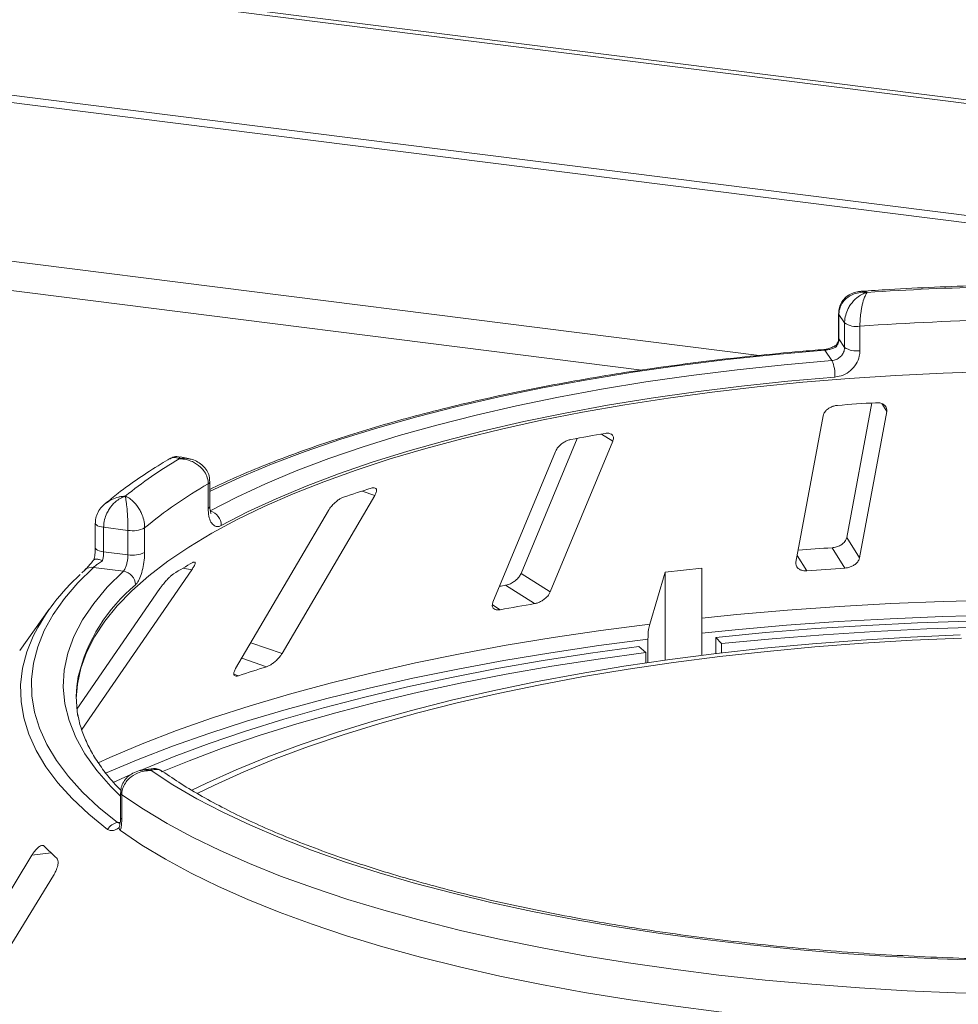
# Model space of a CAD drawing. Units: millimetres. Extents: x 5 to 415, y 5 to 292.
# Drawn here: x 312 to 319, y 119 to 127 of the extents above; entities that cross this region are included whole.
import ezdxf

# ---------------------------------------------------------------- set-up
doc = ezdxf.new("R2010")
doc.units = ezdxf.units.MM

msp = doc.modelspace()

# ---------------------------------------------------------------- linework, layer by layer
at = {"color": 7, "linetype": 'Continuous', "lineweight": 15}
for p, q in [((398.86167, 116.23206), (254.34016, 134.44005)), ((398.9139, 116.25356), (254.39238, 134.46156)), ((254.05105, 133.55834), (399.04027, 115.29142)), ((399.04202, 115.34617), (254.05279, 133.61309)), ((318.45225, 124.622), (318.45225, 124.43343)), ((318.4984, 124.54965), (318.45467, 124.61471)), ((318.45467, 124.61471), (318.45467, 124.42615)), ((318.4984, 124.36109), (318.4984, 124.54965)), ((318.61657, 124.52432), (318.61657, 124.33576)), ((318.45467, 124.42615), (318.4984, 124.36109)), ((318.40082, 124.25952), (318.34699, 124.3396)), ((318.70739, 123.93309), (318.51522, 122.89747)), ((318.61323, 122.74102), (318.82243, 123.86843)), ((318.33299, 123.83436), (318.12378, 122.70696)), ((316.43801, 123.66015), (316.00643, 122.61946)), ((316.23185, 122.47841), (316.71305, 123.63867)), ((316.27176, 123.56031), (315.79057, 122.40005)), ((313.44588, 123.50503), (313.38086, 123.5179)), ((313.61066, 123.13853), (313.61066, 123.32709)), ((313.5973, 123.12189), (313.5973, 123.31045)), ((314.16608, 122.00417), (314.88082, 123.22134)), ((314.52294, 123.10495), (313.8082, 121.88778)), ((312.72787, 123.00742), (312.72787, 122.81885)), ((312.97962, 122.95266), (312.79252, 122.97624)), ((312.79252, 122.97624), (312.79252, 122.78767)), ((312.97962, 122.7641), (312.97962, 122.95266)), ((313.10804, 122.97166), (313.10804, 122.78309)), ((318.61323, 122.74102), (318.51522, 122.89747)), ((318.50138, 122.6622), (318.4034, 122.81861)), ((312.79252, 122.78767), (312.97962, 122.7641)), ((312.64639, 122.64709), (312.62326, 122.62509)), ((312.6238, 121.41839), (313.47212, 122.64978)), ((312.94426, 122.63864), (312.71396, 122.66766)), ((317.39892, 122.66259), (317.11577, 122.62955)), ((317.39892, 121.99003), (317.39892, 122.66259)), ((316.23185, 122.47841), (316.00643, 122.61946)), ((317.11577, 122.62955), (316.99767, 122.23148)), ((317.11577, 121.95256), (317.11577, 122.62955)), ((313.22625, 122.50466), (312.58689, 121.57658)), ((316.1115, 122.38854), (315.88614, 122.52956)), ((312.37372, 122.34466), (312.14583, 122.02811)), ((316.984, 122.11465), (316.984, 121.93371)), ((317.50605, 122.00316), (317.50605, 122.12836)), ((317.55064, 122.08062), (317.50605, 122.12836)), ((316.96762, 122.01258), (316.91314, 122.05916)), ((317.55064, 122.08062), (317.55064, 122.00846)), ((316.96762, 121.9313), (316.96762, 122.01258)), ((312.86506, 121.01096), (312.98267, 121.06443)), ((313.15935, 121.11773), (313.09385, 121.10787)), ((312.92306, 120.93154), (312.92306, 120.74298)), ((312.93244, 120.91744), (312.93244, 120.72888)), ((312.91195, 120.66406), (312.91635, 120.68463)), ((312.24054, 120.4526), (311.27461, 118.87852)), ((311.43983, 118.72121), (312.40576, 120.29529))]:
    msp.add_line(p, q, dxfattribs=at)
at = {"color": 8, "linetype": 'Continuous', "lineweight": 15}
for p, q in [((317.84093, 124.29969), (298.92834, 126.68245)), ((299.38674, 126.39735), (316.93621, 124.18632)), ((318.82243, 123.86843), (318.78505, 123.9281)), ((316.71305, 123.63867), (316.62526, 123.69361)), ((314.88082, 123.22134), (314.78287, 123.2548)), ((318.20772, 122.64176), (318.13363, 122.76002)), ((313.47212, 122.64978), (313.40502, 122.66241)), ((315.84673, 122.34153), (315.78584, 122.37963)), ((314.16608, 122.00417), (313.92493, 122.08656)), ((314.04683, 121.9029), (313.85547, 121.96827)), ((313.8321, 121.83306), (313.79574, 121.84549)), ((312.89868, 120.70312), (312.92039, 120.70639)), ((312.38752, 120.46975), (312.24054, 120.4526))]:
    msp.add_line(p, q, dxfattribs=at)
at = {"color": 8, "linetype": 'Continuous', "lineweight": 15, "flags": 128}
for points in [[(318.45225, 124.62194), (318.45227, 124.62125), (318.45467, 124.61471)], [(318.45225, 124.43343), (318.45227, 124.43269), (318.45467, 124.42615)], [(318.34699, 124.3396), (317.96796, 124.30631), (317.59433, 124.26683), (317.22698, 124.22125), (316.86683, 124.16969), (316.51474, 124.11227), (316.17158, 124.04914), (315.83817, 123.98044), (315.51533, 123.90635), (315.20384, 123.82703), (314.90447, 123.7427), (314.61794, 123.65355), (314.34494, 123.55979), (314.08615, 123.46166), (313.84219, 123.3594), (313.61365, 123.25325), (313.61066, 123.25179)], [(312.72787, 123.00759), (312.7279, 123.00669), (312.73028, 123.00015), (312.73647, 122.99389), (312.74623, 122.98817), (312.75918, 122.98319), (312.77481, 122.97916), (312.79252, 122.97624)], [(312.72787, 122.81885), (312.7279, 122.81813), (312.73028, 122.81159), (312.73647, 122.80533), (312.74623, 122.79961), (312.75918, 122.79463), (312.77481, 122.7906), (312.79252, 122.78767)], [(312.92306, 120.90595), (312.84823, 120.97998), (312.73883, 121.10469), (312.64851, 121.23109), (312.57749, 121.35884), (312.52596, 121.48763), (312.49405, 121.61713), (312.48184, 121.747), (312.48936, 121.87691), (312.51659, 122.00652), (312.56347, 122.13551), (312.62987, 122.26354), (312.71562, 122.39029), (312.82051, 122.51543), (312.94426, 122.63864)], [(317.39892, 122.2773), (317.66796, 122.30423), (318.05997, 122.33822), (318.45608, 122.36643), (318.85553, 122.38881), (319.25755, 122.40531), (319.66135, 122.4159)], [(319.65861, 122.29982), (319.25295, 122.28917), (318.84908, 122.27259), (318.4478, 122.2501), (318.04987, 122.22175), (317.65607, 122.18759), (317.39892, 122.16192)], [(312.75016, 121.16391), (312.83914, 121.20376), (313.08972, 121.30923), (313.35393, 121.41094), (313.63126, 121.5087), (313.92117, 121.6023), (314.22311, 121.69159), (314.53649, 121.77638), (314.86072, 121.8565), (315.19517, 121.93182), (315.53921, 122.00218), (315.89216, 122.06744), (316.25335, 122.12749), (316.62209, 122.1822), (316.99767, 122.23148)], [(312.82218, 120.64965), (312.67796, 120.76738), (312.55068, 120.88725), (312.44062, 121.00901), (312.34803, 121.13237), (312.27313, 121.25705), (312.21607, 121.38279), (312.177, 121.50928), (312.15599, 121.63625), (312.1531, 121.76341), (312.16834, 121.89047), (312.20166, 122.01714), (312.25093, 122.13883)], [(316.984, 122.11465), (316.6067, 122.06516), (316.23628, 122.01021), (315.87343, 121.9499), (315.51886, 121.88434), (315.17325, 121.81367), (314.83726, 121.73802), (314.51154, 121.65753), (314.19672, 121.57236), (313.89339, 121.48268), (313.60215, 121.38865), (313.32354, 121.29046), (313.05812, 121.18829), (312.80638, 121.08234), (312.80501, 121.08174)]]:
    msp.add_lwpolyline(points, dxfattribs=at)
at = {"color": 7, "linetype": 'Continuous', "lineweight": 15, "flags": 128}
for points in [[(313.61279, 123.10157), (313.81867, 123.20781), (314.04, 123.31054), (314.27624, 123.40951), (314.52683, 123.50449), (314.79114, 123.59523), (315.06855, 123.68152), (315.35837, 123.76315), (315.6599, 123.83992), (315.97241, 123.91165), (316.29515, 123.97816), (316.62732, 124.03929), (316.96812, 124.09489), (317.31673, 124.14483), (317.67229, 124.18898), (318.03394, 124.22724), (318.40082, 124.25952)], [(319.62267, 124.17568), (319.25714, 124.16373), (318.89376, 124.1459), (318.5334, 124.12225), (318.17688, 124.09281), (317.82504, 124.05767), (317.47871, 124.01691), (317.1387, 123.97061), (316.80578, 123.9189), (316.48076, 123.86188), (316.16438, 123.79969), (315.85738, 123.73249), (315.56048, 123.66041), (315.27437, 123.58364), (314.99972, 123.50235), (314.73718, 123.41673), (314.48735, 123.32699), (314.25083, 123.23333), (314.02815, 123.13596), (313.81985, 123.03513), (313.6264, 122.93105), (313.44827, 122.82399), (313.28586, 122.71418), (313.13955, 122.60188), (313.0097, 122.48736), (312.89659, 122.37088), (312.8005, 122.25271), (312.72165, 122.13314), (312.66022, 122.01243), (312.61636, 121.89088), (312.59017, 121.76876), (312.58175, 121.65869)], [(318.42394, 124.13281), (318.06184, 124.10095), (317.70488, 124.06319), (317.35393, 124.01961), (317.00986, 123.97032), (316.67348, 123.91544), (316.34562, 123.85511), (316.02708, 123.78946), (315.71862, 123.71866), (315.42101, 123.64289), (315.13495, 123.56232), (314.86115, 123.47715), (314.60027, 123.38758), (314.35294, 123.29384), (314.11976, 123.19616), (313.9013, 123.09476), (313.6981, 122.9899)], [(312.71396, 122.66766), (312.5934, 122.5484), (312.48998, 122.42738), (312.40391, 122.30485), (312.3354, 122.1811), (312.2846, 122.0564), (312.25163, 121.93104), (312.23655, 121.8053), (312.23941, 121.67947), (312.2602, 121.55382), (312.29887, 121.42864), (312.35533, 121.30421), (312.42945, 121.18082), (312.52108, 121.05874), (312.62999, 120.93826), (312.75595, 120.81963), (312.89868, 120.70312)], [(315.88614, 122.52956), (315.8528, 122.52384), (315.84063, 122.52173)], [(317.50605, 122.12836), (317.88848, 122.16498), (318.2754, 122.19593), (318.66604, 122.22115), (319.05964, 122.24059), (319.45544, 122.25422)], [(319.53481, 122.20611), (319.13192, 122.19317), (318.73122, 122.17411), (318.33355, 122.14896), (317.93975, 122.11777), (317.55064, 122.08062)], [(319.38954, 122.14808), (319.00685, 122.13115), (318.62698, 122.10821), (318.25078, 122.07932), (317.87909, 122.04455), (317.51274, 122.00396), (317.15254, 121.95766), (316.79931, 121.90574), (316.45382, 121.84831), (316.11685, 121.78552), (315.78914, 121.7175), (315.47144, 121.64439), (315.16444, 121.56637), (314.86883, 121.4836), (314.58528, 121.39628), (314.3144, 121.30459), (314.05681, 121.20873), (313.81309, 121.10894), (313.58376, 121.00542), (313.47221, 120.95111)], [(319.39765, 122.12323), (319.01847, 122.10645), (318.64208, 122.08372), (318.26933, 122.0551), (317.90105, 122.02064), (317.53807, 121.98043), (317.18118, 121.93455), (316.83118, 121.88311), (316.48886, 121.82621), (316.15498, 121.76399), (315.83028, 121.69659), (315.51549, 121.62416), (315.21131, 121.54685), (314.91841, 121.46484), (314.63746, 121.37832), (314.36907, 121.28747), (314.11384, 121.1925), (313.87235, 121.09362), (313.64513, 120.99105), (313.51343, 120.9266)], [(313.07677, 121.1055), (313.08113, 121.10737), (313.33584, 121.21148), (313.60428, 121.3117), (313.8859, 121.4078), (314.18016, 121.49961), (314.48644, 121.58693), (314.80415, 121.6696), (315.13265, 121.74744), (315.47127, 121.8203), (315.81933, 121.88803), (316.17615, 121.9505), (316.54099, 122.00758), (316.91314, 122.05916)], [(316.96762, 122.01258), (316.60167, 121.96186), (316.24291, 121.90573), (315.89204, 121.8443), (315.54977, 121.77769), (315.2168, 121.70604), (314.89378, 121.6295), (314.58136, 121.54822), (314.28018, 121.46235), (313.99083, 121.37207), (313.7139, 121.27757), (313.44994, 121.17903), (313.24613, 121.09644)], [(319.5859, 119.64144), (319.21741, 119.65379), (318.8511, 119.67196), (318.48778, 119.6959), (318.12829, 119.72556), (317.77342, 119.76088), (317.42398, 119.80177), (317.08076, 119.84815), (316.74453, 119.8999), (316.41605, 119.95691), (316.09606, 120.01906), (315.78528, 120.0862), (315.48441, 120.15818), (315.19413, 120.23484), (314.91509, 120.31601), (314.64793, 120.4015), (314.39324, 120.49113), (314.1516, 120.58468), (313.92355, 120.68195), (313.70961, 120.78271), (313.51027, 120.88675), (313.32596, 120.99383), (313.15711, 121.1037)], [(319.72631, 119.38294), (319.35289, 119.39297), (318.98129, 119.40881), (318.61232, 119.43043), (318.24679, 119.45779), (317.88551, 119.49082), (317.52926, 119.52946), (317.17883, 119.57361), (316.83498, 119.62318), (316.49848, 119.67806), (316.17004, 119.73813), (315.85041, 119.80326), (315.54028, 119.87331), (315.24032, 119.94813), (314.9512, 120.02754), (314.67355, 120.11137), (314.40797, 120.19945), (314.15506, 120.29157), (313.91537, 120.38754), (313.68941, 120.48715), (313.47769, 120.59017), (313.28068, 120.69638), (313.09879, 120.80555), (312.93244, 120.91744)], [(312.92101, 120.6428), (313.08698, 120.53024), (313.26865, 120.4204), (313.4656, 120.31353), (313.67742, 120.20987), (313.90363, 120.10964), (314.14372, 120.01307), (314.39717, 119.92037), (314.66342, 119.83174), (314.94187, 119.74738), (315.23192, 119.66749), (315.53291, 119.59222), (315.84419, 119.52176), (316.16507, 119.45625), (316.49483, 119.39585), (316.83274, 119.34068), (317.17807, 119.29087), (317.53004, 119.24652), (317.88787, 119.20775), (318.25078, 119.17462), (318.61797, 119.14722), (318.98861, 119.1256), (319.36189, 119.10982), (319.73698, 119.0999)]]:
    msp.add_lwpolyline(points, dxfattribs=at)
at = {"color": 7, "linetype": 'Continuous', "lineweight": 15}
for centre, radius, start, end in [((320.16621, 102.00395), 22.82968, 91.360126, 93.752427), ((318.58834, 124.68096), 0.15916, 235.587964, 280.215033), ((320.16693, 102.34413), 22.23431, 91.11417, 93.998382), ((318.58834, 124.49239), 0.15916, 235.587964, 280.215033), ((318.14094, 124.14662), 0.28334, 357.206167, 23.482372), ((320.1227, 101.91566), 22.06306, 93.599571, 94.364044), ((319.46277, 107.11565), 16.81904, 99.611223, 100.527319), ((315.11629, 120.54431), 3.43353, 120.468584, 128.93404), ((315.24906, 120.40245), 3.34436, 119.596873, 129.80575), ((317.82536, 113.7747), 9.95636, 107.366462, 108.665878), ((313.58299, 122.99039), 0.1151, 359.755088, 75.000033), ((313.01631, 123.1483), 0.19904, 259.377729, 297.445469), ((320.11141, 96.16059), 26.71268, 93.666004, 94.230126), ((313.01631, 122.95973), 0.19904, 259.377729, 297.445469), ((315.61392, 118.91781), 4.34756, 119.422392, 121.680099), ((320.11392, 97.37648), 25.33709, 93.648964, 94.314652), ((313.68532, 121.42109), 1.60394, 131.971503, 153.417561), ((312.92945, 122.53083), 0.10882, 1.130959, 82.180109), ((319.35603, 103.34807), 19.31493, 99.670413, 100.468129), ((317.47563, 110.99523), 11.43389, 107.450422, 108.581917), ((313.43532, 121.66819), 0.85357, 169.2246, 190.013173), ((312.9168, 120.59574), 0.1089, 99.581695, 150.328334), ((314.0062, 122.17989), 2.35473, 224.739934, 228.0709)]:
    msp.add_arc(centre, radius, start, end, dxfattribs=at)
at = {"color": 8, "linetype": 'Continuous', "lineweight": 15}
for centre, radius, start, end in [((318.33823, 124.33528), 0.00977, 26.247663, 84.828987), ((313.58978, 123.33017), 0.02111, 290.861094, 351.537098), ((313.58979, 123.1416), 0.02109, 290.844287, 351.644578), ((312.70248, 122.58406), 0.08438, 82.185943, 131.674249), ((313.87643, 121.51751), 1.31671, 129.536485, 166.37117), ((312.94027, 120.93282), 0.01725, 184.271978, 243.044269), ((312.94026, 120.74426), 0.01725, 184.252271, 243.046877)]:
    msp.add_arc(centre, radius, start, end, dxfattribs=at)
at = {"color": 7, "linetype": 'Continuous', "lineweight": 15}
for points, knots in [([(318.62519, 124.79178), (318.61588, 124.79149), (318.58976, 124.79068), (318.54945, 124.77617), (318.50793, 124.74975), (318.4764, 124.71293), (318.45579, 124.66929), (318.45389, 124.63754), (318.45297, 124.62207)], [0, 0, 0, 0, 0.1069179, 0.3001044, 0.4811419, 0.6576961, 0.8332209, 1, 1, 1, 1]), ([(318.67211, 124.78469), (318.67191, 124.78471), (318.6715, 124.78474), (318.67074, 124.78481), (318.66953, 124.7849), (318.66733, 124.78506), (318.66323, 124.78532), (318.6556, 124.78564), (318.64116, 124.78568), (318.61193, 124.78357), (318.56422, 124.77235), (318.51857, 124.74617), (318.4838, 124.70947), (318.46205, 124.67071), (318.45491, 124.63586), (318.45469, 124.61669), (318.45467, 124.61471)], [0, 0, 0, 0, 0.00192228, 0.00382572, 0.00708959, 0.01313952, 0.02436098, 0.0452186, 0.08426516, 0.15926201, 0.32046752, 0.54844296, 0.6609375, 0.81648454, 0.98107322, 1, 1, 1, 1]), ([(318.4984, 124.54965), (318.49842, 124.5519), (318.49863, 124.57171), (318.5047, 124.60962), (318.52258, 124.65502), (318.55078, 124.70196), (318.58692, 124.74088), (318.62467, 124.76587), (318.64738, 124.77641), (318.65881, 124.78066), (318.6649, 124.78263), (318.6682, 124.78361), (318.66999, 124.78411), (318.67096, 124.78438), (318.67142, 124.7845), (318.67176, 124.7846), (318.67195, 124.78465), (318.67211, 124.78469)], [0, 0, 0, 0, 0.0216049, 0.1897302, 0.348731, 0.4581022, 0.6880873, 0.8423983, 0.9158587, 0.954508, 0.9753196, 0.9865975, 0.99272, 0.9960453, 0.9978491, 0.9980683, 1, 1, 1, 1]), ([(318.67211, 124.78469), (318.67206, 124.78462), (318.672, 124.78454), (318.67189, 124.7844), (318.67174, 124.78421), (318.67142, 124.78381), (318.67084, 124.78304), (318.66977, 124.78159), (318.66778, 124.77874), (318.66407, 124.77284), (318.65669, 124.75899), (318.64452, 124.72848), (318.63302, 124.68425), (318.62414, 124.6332), (318.61853, 124.58519), (318.61664, 124.54641), (318.61658, 124.52658), (318.61657, 124.52432)], [0, 0, 0, 0, 0.0019329, 0.0021522, 0.0039347, 0.0072437, 0.0133372, 0.0245655, 0.0452981, 0.0838425, 0.1572446, 0.3119303, 0.5418162, 0.6511588, 0.8101741, 0.9783824, 1, 1, 1, 1]), ([(319.65343, 124.83919), (319.61651, 124.83838), (319.4619, 124.83497), (319.19049, 124.82508), (318.88458, 124.81033), (318.69723, 124.79788), (318.6256, 124.79312)], [0, 0, 0, 0, 0.1069649, 0.4479283, 0.7889355, 1, 1, 1, 1]), ([(318.45467, 124.42615), (318.45359, 124.41548), (318.45143, 124.39416), (318.43954, 124.37352), (318.43182, 124.3641), (318.43113, 124.36325)], [0, 0, 0, 0, 0.4765496, 0.9531093, 1, 1, 1, 1]), ([(318.45205, 124.43335), (318.4521, 124.43215), (318.45253, 124.42144), (318.4484, 124.40158), (318.43705, 124.38482), (318.43231, 124.37783)], [0, 0, 0, 0, 0.0686152, 0.6118106, 1, 1, 1, 1]), ([(318.3391, 124.34501), (318.27848, 124.34006), (318.10264, 124.32571), (317.81454, 124.29805), (317.47688, 124.26039), (317.14454, 124.21767), (316.81811, 124.17006), (316.49825, 124.11762), (316.18557, 124.06045), (315.88068, 123.99866), (315.58416, 123.93235), (315.29659, 123.86164), (315.01851, 123.78665), (314.75045, 123.70752), (314.49296, 123.62436), (314.2464, 123.53735), (314.01169, 123.44651), (313.79852, 123.35696), (313.66993, 123.29611), (313.61066, 123.26807)], [0, 0, 0, 0, 0.032057, 0.0929777, 0.153908, 0.2148472, 0.2757968, 0.3367586, 0.3977347, 0.4587273, 0.5197388, 0.5807721, 0.6418304, 0.7029172, 0.7640365, 0.8251927, 0.8863906, 0.9476353, 1, 1, 1, 1]), ([(318.4351, 124.38041), (318.43358, 124.37911), (318.42547, 124.37214), (318.40271, 124.36054), (318.37194, 124.34996), (318.34979, 124.34554), (318.34018, 124.34519), (318.33921, 124.34515)], [0, 0, 0, 0, 0.0796679, 0.4264828, 0.717005, 0.9714362, 1, 1, 1, 1]), ([(318.43113, 124.36325), (318.43099, 124.36318), (318.42329, 124.35928), (318.40704, 124.35225), (318.38017, 124.34447), (318.3595, 124.34081), (318.34981, 124.33987), (318.34699, 124.3396)], [0, 0, 0, 0, 0.0069748, 0.3829264, 0.7031582, 0.9137683, 1, 1, 1, 1]), ([(318.40082, 124.25952), (318.41173, 124.26146), (318.43356, 124.26533), (318.46281, 124.28374), (318.48495, 124.3092), (318.49672, 124.33649), (318.49792, 124.3541), (318.4984, 124.36109)], [0, 0, 0, 0, 0.2146526, 0.4292815, 0.6439278, 0.8586144, 1, 1, 1, 1]), ([(318.61657, 124.33576), (318.61563, 124.32178), (318.61327, 124.28661), (318.59017, 124.23202), (318.54658, 124.18102), (318.48883, 124.14416), (318.44555, 124.13659), (318.42394, 124.13281)], [0, 0, 0, 0, 0.1422913, 0.3579786, 0.5727926, 0.7866876, 1, 1, 1, 1]), ([(318.43413, 124.37669), (318.43299, 124.37562), (318.43012, 124.37292), (318.43058, 124.36706), (318.43112, 124.36334), (318.43113, 124.36325)], [0, 0, 0, 0, 0.390334, 0.9854036, 1, 1, 1, 1]), ([(318.82243, 123.86843), (318.82289, 123.87628), (318.82391, 123.89371), (318.80962, 123.91533), (318.78474, 123.93012), (318.75962, 123.93574), (318.74302, 123.93533), (318.73752, 123.93519)], [0, 0, 0, 0, 0.22725458, 0.50460576, 0.70259577, 0.90156908, 1, 1, 1, 1]), ([(318.44385, 123.91475), (318.43893, 123.91421), (318.42473, 123.91265), (318.40103, 123.90554), (318.37521, 123.89222), (318.35294, 123.87375), (318.33827, 123.85355), (318.33456, 123.84006), (318.33299, 123.83436)], [0, 0, 0, 0, 0.0876533, 0.2526418, 0.4236864, 0.6151767, 0.8374328, 1, 1, 1, 1]), ([(316.38986, 123.6516), (316.3854, 123.65061), (316.37256, 123.64776), (316.34996, 123.63846), (316.3239, 123.62266), (316.29958, 123.60198), (316.28145, 123.58022), (316.27464, 123.56622), (316.27176, 123.56031)], [0, 0, 0, 0, 0.0876533, 0.2526418, 0.4236864, 0.6151767, 0.8374328, 1, 1, 1, 1]), ([(316.71305, 123.63867), (316.71551, 123.64666), (316.72096, 123.6644), (316.71381, 123.685), (316.69543, 123.69773), (316.67447, 123.70117), (316.65957, 123.69925), (316.65463, 123.69861)], [0, 0, 0, 0, 0.2272546, 0.5046058, 0.7025958, 0.9015691, 1, 1, 1, 1]), ([(313.3032, 123.50453), (313.28005, 123.49093), (313.19576, 123.44143), (313.0604, 123.35342), (312.91775, 123.25144), (312.83735, 123.18516), (312.80459, 123.15815)], [0, 0, 0, 0, 0.1234212, 0.4492923, 0.7756077, 1, 1, 1, 1]), ([(313.38057, 123.51643), (313.37246, 123.51806), (313.35158, 123.52227), (313.32286, 123.51662), (313.30748, 123.50595), (313.30285, 123.50273)], [0, 0, 0, 0, 0.3077572, 0.7917086, 1, 1, 1, 1]), ([(313.5973, 123.31045), (313.59727, 123.3127), (313.597, 123.33245), (313.58925, 123.3689), (313.56638, 123.41002), (313.53033, 123.45021), (313.4841, 123.48048), (313.43581, 123.49636), (313.40677, 123.50141), (313.3922, 123.50288), (313.38443, 123.50337), (313.38024, 123.50355), (313.37797, 123.50363), (313.37674, 123.50366), (313.37615, 123.50367), (313.37572, 123.50368), (313.37548, 123.50369), (313.37527, 123.50369)], [0, 0, 0, 0, 0.0216176, 0.1898259, 0.3488412, 0.4581838, 0.6880697, 0.8427554, 0.9161575, 0.9547019, 0.9754345, 0.9866628, 0.9927563, 0.9960653, 0.9978478, 0.9980671, 1, 1, 1, 1]), ([(313.60928, 123.32707), (313.60875, 123.34141), (313.60761, 123.37216), (313.58774, 123.41477), (313.55768, 123.45184), (313.51869, 123.47996), (313.4805, 123.4978), (313.45478, 123.50209), (313.44553, 123.50363)], [0, 0, 0, 0, 0.1611329, 0.3455387, 0.5221576, 0.7021169, 0.892878, 1, 1, 1, 1]), ([(314.88082, 123.22134), (314.88507, 123.22965), (314.89453, 123.2481), (314.89508, 123.26838), (314.88466, 123.27974), (314.86955, 123.28146), (314.85754, 123.27826), (314.85356, 123.2772)], [0, 0, 0, 0, 0.2272546, 0.5046058, 0.7025958, 0.9015691, 1, 1, 1, 1]), ([(312.95858, 123.21515), (312.95842, 123.2151), (312.9581, 123.215), (312.95752, 123.21482), (312.9566, 123.21454), (312.95491, 123.214), (312.95177, 123.21296), (312.94593, 123.21085), (312.93487, 123.20631), (312.91251, 123.19493), (312.87604, 123.16858), (312.84121, 123.12793), (312.81471, 123.08022), (312.79813, 123.03457), (312.7927, 122.99746), (312.79253, 122.97822), (312.79252, 122.97624)], [0, 0, 0, 0, 0.0019223, 0.0038257, 0.0070896, 0.0131395, 0.024361, 0.0452186, 0.0842652, 0.159262, 0.3204675, 0.548443, 0.6609375, 0.8164845, 0.9810732, 1, 1, 1, 1]), ([(312.97962, 122.95266), (312.97961, 122.95492), (312.97959, 122.97476), (312.97883, 123.01363), (312.97661, 123.06184), (312.97314, 123.11323), (312.96873, 123.15785), (312.9642, 123.18881), (312.9615, 123.20295), (312.96015, 123.209), (312.95943, 123.21194), (312.95904, 123.21344), (312.95883, 123.21423), (312.95871, 123.21465), (312.95866, 123.21485), (312.95862, 123.215), (312.9586, 123.21507), (312.95858, 123.21515)], [0, 0, 0, 0, 0.0216049, 0.1897302, 0.348731, 0.4581022, 0.6880873, 0.8423983, 0.9158587, 0.954508, 0.9753196, 0.9865975, 0.99272, 0.9960453, 0.9978491, 0.9980683, 1, 1, 1, 1]), ([(312.95858, 123.21515), (312.95872, 123.21509), (312.95888, 123.21503), (312.95917, 123.21492), (312.95956, 123.21478), (312.96038, 123.21446), (312.9619, 123.21387), (312.9647, 123.21272), (312.96989, 123.21045), (312.97964, 123.20564), (312.9991, 123.19395), (313.03153, 123.16709), (313.06272, 123.1264), (313.08709, 123.07813), (313.10258, 123.0319), (313.10784, 122.99373), (313.10802, 122.97391), (313.10804, 122.97166)], [0, 0, 0, 0, 0.0019329, 0.0021522, 0.0039347, 0.0072437, 0.0133372, 0.0245655, 0.0452981, 0.0838425, 0.1572446, 0.3119303, 0.5418162, 0.6511588, 0.8101741, 0.9783824, 1, 1, 1, 1]), ([(314.63884, 123.20737), (314.63521, 123.206), (314.62474, 123.20204), (314.60505, 123.19072), (314.58082, 123.17254), (314.55641, 123.14953), (314.53626, 123.12595), (314.5269, 123.11119), (314.52294, 123.10495)], [0, 0, 0, 0, 0.0876533, 0.2526418, 0.4236864, 0.6151767, 0.8374328, 1, 1, 1, 1]), ([(312.79895, 123.15377), (312.78642, 123.14135), (312.76183, 123.11698), (312.73851, 123.0715), (312.72718, 123.03389), (312.72896, 123.01265), (312.72939, 123.00759)], [0, 0, 0, 0, 0.3136395, 0.6153689, 0.9082099, 1, 1, 1, 1]), ([(313.6981, 122.9899), (313.69052, 122.98667), (313.67141, 122.97853), (313.64293, 122.98528), (313.61758, 123.01358), (313.60055, 123.06026), (313.59839, 123.10133), (313.5973, 123.12189)], [0, 0, 0, 0, 0.140355, 0.3540357, 0.5685688, 0.7839954, 1, 1, 1, 1]), ([(313.61968, 123.08267), (313.61918, 123.0835), (313.61817, 123.08518), (313.61361, 123.10063), (313.6105, 123.11921), (313.61114, 123.13461), (313.61133, 123.13906)], [0, 0, 0, 0, 0.261495, 0.5297531, 0.8643035, 1, 1, 1, 1]), ([(318.51522, 122.89747), (318.51274, 122.88951), (318.50722, 122.87179), (318.48458, 122.848), (318.45339, 122.82963), (318.42539, 122.82078), (318.40859, 122.81912), (318.4034, 122.81861)], [0, 0, 0, 0, 0.2253224, 0.5024503, 0.7051473, 0.9089937, 1, 1, 1, 1]), ([(312.72774, 122.81871), (312.72777, 122.81654), (312.72802, 122.80081), (312.72569, 122.76815), (312.72043, 122.73946), (312.71787, 122.72555)], [0, 0, 0, 0, 0.07612233, 0.55182032, 1, 1, 1, 1]), ([(312.71938, 122.72814), (312.70959, 122.71653), (312.69044, 122.69381), (312.66684, 122.66762), (312.65161, 122.65194), (312.64802, 122.64866), (312.64697, 122.6477)], [0, 0, 0, 0, 0.3195778, 0.6249706, 0.8899705, 1, 1, 1, 1]), ([(312.78359, 122.71895), (312.7834, 122.71881), (312.77284, 122.71163), (312.75337, 122.69818), (312.73048, 122.68146), (312.71861, 122.67195), (312.715, 122.66862), (312.71396, 122.66766)], [0, 0, 0, 0, 0.0069748, 0.3829264, 0.7031582, 0.9137683, 1, 1, 1, 1]), ([(312.71809, 122.72575), (312.71972, 122.72779), (312.72297, 122.73187), (312.74004, 122.73141), (312.76121, 122.72666), (312.77686, 122.72145), (312.78344, 122.719), (312.78359, 122.71895)], [0, 0, 0, 0, 0.2692573, 0.5383994, 0.8116832, 0.9954914, 1, 1, 1, 1]), ([(312.79252, 122.78767), (312.7921, 122.77674), (312.79127, 122.75488), (312.78674, 122.73129), (312.78385, 122.71996), (312.78359, 122.71895)], [0, 0, 0, 0, 0.4765496, 0.9531093, 1, 1, 1, 1]), ([(312.94426, 122.63864), (312.94802, 122.64321), (312.95553, 122.65236), (312.96616, 122.67795), (312.97445, 122.70887), (312.97897, 122.73909), (312.97943, 122.75699), (312.97962, 122.7641)], [0, 0, 0, 0, 0.2146526, 0.4292815, 0.6439278, 0.8586144, 1, 1, 1, 1]), ([(313.10804, 122.78309), (313.10769, 122.76888), (313.10681, 122.73313), (313.09819, 122.67284), (313.08213, 122.61112), (313.06117, 122.56011), (313.04588, 122.54202), (313.03825, 122.53298)], [0, 0, 0, 0, 0.14229127, 0.35797863, 0.57279259, 0.78668757, 1, 1, 1, 1]), ([(318.50138, 122.6622), (318.50575, 122.66261), (318.51934, 122.66387), (318.54253, 122.67009), (318.56874, 122.68259), (318.59184, 122.70054), (318.60754, 122.72093), (318.61151, 122.73497), (318.61323, 122.74102)], [0, 0, 0, 0, 0.0766072, 0.2382, 0.4084919, 0.6019353, 0.8282668, 1, 1, 1, 1]), ([(313.47212, 122.64978), (313.4778, 122.65852), (313.49042, 122.67793), (313.49928, 122.69933), (313.4968, 122.70551), (313.49577, 122.70808)], [0, 0, 0, 0, 0.32345, 0.7182021, 1, 1, 1, 1]), ([(313.49229, 122.70815), (313.49053, 122.70865), (313.48743, 122.70953), (313.481, 122.70611), (313.47821, 122.70463)], [0, 0, 0, 0, 0.56624188, 1, 1, 1, 1]), ([(318.12378, 122.70696), (318.12332, 122.69915), (318.12228, 122.68173), (318.13631, 122.6605), (318.16106, 122.64604), (318.18618, 122.64089), (318.20264, 122.64156), (318.20772, 122.64176)], [0, 0, 0, 0, 0.2252712, 0.5023886, 0.7052033, 0.9091717, 1, 1, 1, 1]), ([(313.33069, 122.61756), (313.32817, 122.6159), (313.32093, 122.6111), (313.30572, 122.59812), (313.28526, 122.5778), (313.2627, 122.55256), (313.24215, 122.52705), (313.23097, 122.51131), (313.22625, 122.50466)], [0, 0, 0, 0, 0.0876533, 0.2526418, 0.4236864, 0.6151767, 0.8374328, 1, 1, 1, 1]), ([(316.00643, 122.61946), (316.00215, 122.61119), (315.99259, 122.59274), (315.96615, 122.56662), (315.93352, 122.54521), (315.90627, 122.53373), (315.89088, 122.53054), (315.88614, 122.52956)], [0, 0, 0, 0, 0.2253224, 0.5024503, 0.7051473, 0.9089937, 1, 1, 1, 1]), ([(316.1115, 122.38854), (316.1155, 122.38935), (316.12792, 122.39185), (316.15021, 122.40024), (316.17685, 122.41524), (316.20218, 122.4355), (316.22153, 122.45756), (316.22874, 122.47213), (316.23185, 122.47841)], [0, 0, 0, 0, 0.0766072, 0.2382, 0.4084919, 0.6019353, 0.8282668, 1, 1, 1, 1]), ([(315.79057, 122.40005), (315.78809, 122.3921), (315.78258, 122.37438), (315.78919, 122.35413), (315.807, 122.34169), (315.82762, 122.33872), (315.84223, 122.34087), (315.84673, 122.34153)], [0, 0, 0, 0, 0.2252712, 0.5023886, 0.7052033, 0.9091717, 1, 1, 1, 1]), ([(316.984, 122.11465), (316.98481, 122.14057), (316.98622, 122.18542), (316.99427, 122.2178), (316.99767, 122.23148)], [0, 0, 0, 0, 0.5776363, 1, 1, 1, 1]), ([(314.04683, 121.9029), (314.05013, 121.90405), (314.0604, 121.90763), (314.08, 121.91801), (314.10496, 121.93547), (314.13047, 121.95815), (314.15194, 121.98215), (314.16182, 121.99753), (314.16608, 122.00417)], [0, 0, 0, 0, 0.07660723, 0.23820001, 0.40849189, 0.60193528, 0.82826675, 1, 1, 1, 1]), ([(313.8082, 121.88778), (313.80392, 121.87951), (313.79436, 121.86106), (313.79304, 121.84107), (313.80247, 121.82992), (313.81695, 121.82863), (313.82854, 121.83202), (313.8321, 121.83306)], [0, 0, 0, 0, 0.22527115, 0.5023886, 0.70520335, 0.9091717, 1, 1, 1, 1]), ([(312.92767, 120.94918), (312.91593, 120.9608), (312.86908, 121.0072), (312.80241, 121.08901), (312.72786, 121.19428), (312.66887, 121.29984), (312.62558, 121.40564), (312.6011, 121.48408), (312.59571, 121.5272), (312.59473, 121.5351)], [0, 0, 0, 0, 0.0594197, 0.2372394, 0.4155674, 0.5948649, 0.7757446, 0.9588854, 1, 1, 1, 1]), ([(313.09418, 121.10624), (313.08535, 121.1053), (313.05862, 121.10248), (313.0181, 121.08531), (312.97613, 121.05635), (312.94521, 121.01808), (312.92582, 120.97533), (312.92492, 120.94525), (312.9245, 120.93142)], [0, 0, 0, 0, 0.1001087, 0.3030934, 0.4904307, 0.6702238, 0.8484768, 1, 1, 1, 1]), ([(313.15711, 121.1037), (313.15689, 121.1037), (313.15647, 121.1037), (313.15568, 121.10371), (313.15442, 121.10371), (313.15213, 121.1037), (313.14789, 121.10363), (313.13997, 121.10336), (313.12502, 121.10227), (313.09485, 121.09791), (313.04561, 121.08306), (312.99849, 121.05354), (312.96256, 121.01431), (312.94007, 120.97398), (312.9327, 120.93861), (312.93247, 120.91942), (312.93244, 120.91744)], [0, 0, 0, 0, 0.0019211, 0.0038472, 0.0071288, 0.0132106, 0.024487, 0.0454331, 0.0845995, 0.15967, 0.3204539, 0.5485326, 0.6610554, 0.8165833, 0.9810849, 1, 1, 1, 1]), ([(313.24617, 121.09476), (313.24106, 121.09891), (313.22543, 121.11162), (313.19382, 121.12044), (313.16998, 121.11782), (313.15952, 121.11667)], [0, 0, 0, 0, 0.2140105, 0.6551941, 1, 1, 1, 1]), ([(323.21156, 119.8516), (323.19682, 119.84946), (323.07602, 119.83195), (322.84492, 119.80225), (322.51635, 119.76463), (322.18257, 119.73219), (321.84465, 119.7047), (321.50322, 119.68232), (321.159, 119.66508), (320.81272, 119.65301), (320.4651, 119.64615), (320.11688, 119.64451), (319.76879, 119.64809), (319.42155, 119.65689), (319.07591, 119.6709), (318.73257, 119.69007), (318.39227, 119.71436), (318.05572, 119.74372), (317.72363, 119.77808), (317.3967, 119.81737), (317.07562, 119.86149), (316.76108, 119.91033), (316.45373, 119.96379), (316.15424, 120.02173), (315.86324, 120.08402), (315.58137, 120.15049), (315.30924, 120.22099), (315.04742, 120.29532), (314.79651, 120.3733), (314.55704, 120.45469), (314.32955, 120.53928), (314.11452, 120.62681), (313.91247, 120.71699), (313.72373, 120.80954), (313.54907, 120.90415), (313.38808, 121.00002), (313.293, 121.06495), (313.24577, 121.0972)], [0, 0, 0, 0, 0.0040821, 0.0334678, 0.0628642, 0.0922708, 0.1216858, 0.1511078, 0.1805353, 0.2099671, 0.2394019, 0.2688386, 0.2982759, 0.3277125, 0.3571471, 0.3865784, 0.4160054, 0.4454266, 0.4748408, 0.5042464, 0.5336418, 0.5630253, 0.5923949, 0.6217483, 0.6510832, 0.6803968, 0.709686, 0.7389474, 0.7681771, 0.7973707, 0.8265236, 0.8556307, 0.8846867, 0.9136868, 0.9426264, 0.9715031, 1, 1, 1, 1]), ([(312.92291, 120.74312), (312.92295, 120.74098), (312.92323, 120.72551), (312.92095, 120.70414), (312.91661, 120.6871), (312.91578, 120.68514), (312.91564, 120.6848)], [0, 0, 0, 0, 0.0764231, 0.5505376, 0.9213861, 1, 1, 1, 1]), ([(312.93244, 120.72888), (312.9316, 120.70814), (312.93028, 120.6759), (312.92345, 120.65151), (312.92101, 120.6428)], [0, 0, 0, 0, 0.6431209, 1, 1, 1, 1]), ([(312.91195, 120.66406), (312.90834, 120.6617), (312.89961, 120.65599), (312.87849, 120.64515), (312.84901, 120.63676), (312.83114, 120.64535), (312.82218, 120.64965)], [0, 0, 0, 0, 0.1051333, 0.2550887, 0.6266805, 1, 1, 1, 1]), ([(312.92101, 120.6428), (312.91862, 120.64507), (312.91413, 120.64933), (312.91203, 120.65793), (312.91196, 120.66312), (312.91195, 120.66406)], [0, 0, 0, 0, 0.4812557, 0.9062959, 1, 1, 1, 1]), ([(312.33362, 120.52242), (312.33191, 120.52378), (312.32698, 120.52769), (312.31521, 120.52764), (312.29793, 120.51939), (312.27743, 120.502), (312.25743, 120.47866), (312.24556, 120.46034), (312.24054, 120.4526)], [0, 0, 0, 0, 0.0873073, 0.2521913, 0.4232162, 0.6147711, 0.8371543, 1, 1, 1, 1]), ([(312.40576, 120.29529), (312.41216, 120.30665), (312.42639, 120.33188), (312.43913, 120.36943), (312.44317, 120.40128), (312.43991, 120.4198), (312.43453, 120.42599), (312.43275, 120.42804)], [0, 0, 0, 0, 0.2271985, 0.5045488, 0.7026842, 0.901808, 1, 1, 1, 1])]:
    msp.add_open_spline(points, degree=3, knots=knots, dxfattribs=at)
at = {"color": 8, "linetype": 'Continuous', "lineweight": 15}
for points, knots in [([(318.62567, 124.79204), (318.63018, 124.7927), (318.63957, 124.79408), (318.65221, 124.79131), (318.66148, 124.78869), (318.66639, 124.78696), (318.66903, 124.78595), (318.67045, 124.78538), (318.67123, 124.78506), (318.67172, 124.78486), (318.67198, 124.78475), (318.67211, 124.78469)], [0, 0, 0, 0, 0.3026782, 0.6305313, 0.8015814, 0.8930587, 0.9423058, 0.9688664, 0.9831984, 0.9916101, 1, 1, 1, 1]), ([(313.37527, 123.50369), (313.37515, 123.50375), (313.37491, 123.50387), (313.37447, 123.50408), (313.37378, 123.50442), (313.37251, 123.50503), (313.37016, 123.50611), (313.36579, 123.50796), (313.35751, 123.51093), (313.34097, 123.5144), (313.32125, 123.51535), (313.30904, 123.50569), (313.30465, 123.50222)], [0, 0, 0, 0, 0.0046796, 0.0093714, 0.0173652, 0.0321798, 0.0596481, 0.1106709, 0.2060766, 0.3889415, 0.7805965, 1, 1, 1, 1]), ([(313.38061, 123.51656), (313.37993, 123.51684), (313.37875, 123.51733), (313.37725, 123.51259), (313.37633, 123.50889), (313.37584, 123.5066), (313.37557, 123.5053), (313.37543, 123.50457), (313.37535, 123.50416), (313.37531, 123.5039), (313.37528, 123.50376), (313.37527, 123.50369)], [0, 0, 0, 0, 0.3909698, 0.6777636, 0.8270806, 0.9068417, 0.9497535, 0.9728889, 0.9853702, 0.9926491, 1, 1, 1, 1]), ([(313.37527, 123.50369), (313.37544, 123.50373), (313.37564, 123.50377), (313.37601, 123.50385), (313.3765, 123.50396), (313.37754, 123.50418), (313.37945, 123.50457), (313.38298, 123.50524), (313.3895, 123.50632), (313.40172, 123.50775), (313.42142, 123.50883), (313.43669, 123.50569), (313.44558, 123.50386)], [0, 0, 0, 0, 0.007428, 0.0082707, 0.0152066, 0.0279934, 0.0515359, 0.0949021, 0.1749276, 0.3235433, 0.6060163, 1, 1, 1, 1]), ([(312.79974, 123.15298), (312.81754, 123.16688), (312.8494, 123.19175), (312.89662, 123.2069), (312.9266, 123.21252), (312.9415, 123.21416), (312.94939, 123.21474), (312.95362, 123.21496), (312.9559, 123.21506), (312.95715, 123.2151), (312.95794, 123.21513), (312.95836, 123.21514), (312.95858, 123.21515)], [0, 0, 0, 0, 0.3884188, 0.6952724, 0.8385433, 0.9132916, 0.9532669, 0.9747878, 0.9863947, 0.9926577, 0.9963336, 1, 1, 1, 1]), ([(313.09415, 121.10644), (313.10134, 121.10781), (313.11463, 121.11034), (313.13212, 121.1086), (313.14377, 121.10677), (313.14993, 121.10547), (313.15324, 121.10469), (313.15502, 121.10424), (313.15599, 121.10399), (313.15661, 121.10383), (313.15694, 121.10374), (313.15711, 121.1037)], [0, 0, 0, 0, 0.3572316, 0.6599127, 0.8175014, 0.9016811, 0.94697, 0.971387, 0.9845597, 0.9922418, 1, 1, 1, 1]), ([(313.15711, 121.1037), (313.15711, 121.10377), (313.15712, 121.10385), (313.15713, 121.10399), (313.15715, 121.10419), (313.15719, 121.10459), (313.15726, 121.10533), (313.15738, 121.10663), (313.15761, 121.10889), (313.15805, 121.11251), (313.15872, 121.11692), (313.15924, 121.11659), (313.15953, 121.11642)], [0, 0, 0, 0, 0.007839, 0.0087284, 0.0160481, 0.0295426, 0.0543878, 0.1001539, 0.184608, 0.3414479, 0.6395528, 1, 1, 1, 1]), ([(313.24416, 121.09466), (313.23621, 121.10058), (313.21973, 121.11285), (313.19466, 121.11324), (313.17667, 121.11029), (313.16761, 121.10765), (313.16279, 121.10596), (313.16019, 121.10496), (313.15878, 121.10439), (313.15802, 121.10408), (313.15766, 121.10393), (313.15739, 121.10382), (313.15724, 121.10375), (313.15711, 121.1037)], [0, 0, 0, 0, 0.3161429, 0.6552664, 0.8161887, 0.9006911, 0.9461441, 0.9707603, 0.9841194, 0.9913739, 0.9952817, 0.9957625, 1, 1, 1, 1]), ([(312.89868, 120.70312), (312.90248, 120.70134), (312.90723, 120.69911), (312.91568, 120.69886), (312.91957, 120.69993), (312.92191, 120.70058)], [0, 0, 0, 0, 0.6179487, 0.7703513, 1, 1, 1, 1])]:
    msp.add_open_spline(points, degree=3, knots=knots, dxfattribs=at)

doc.saveas('drawing.dxf')
